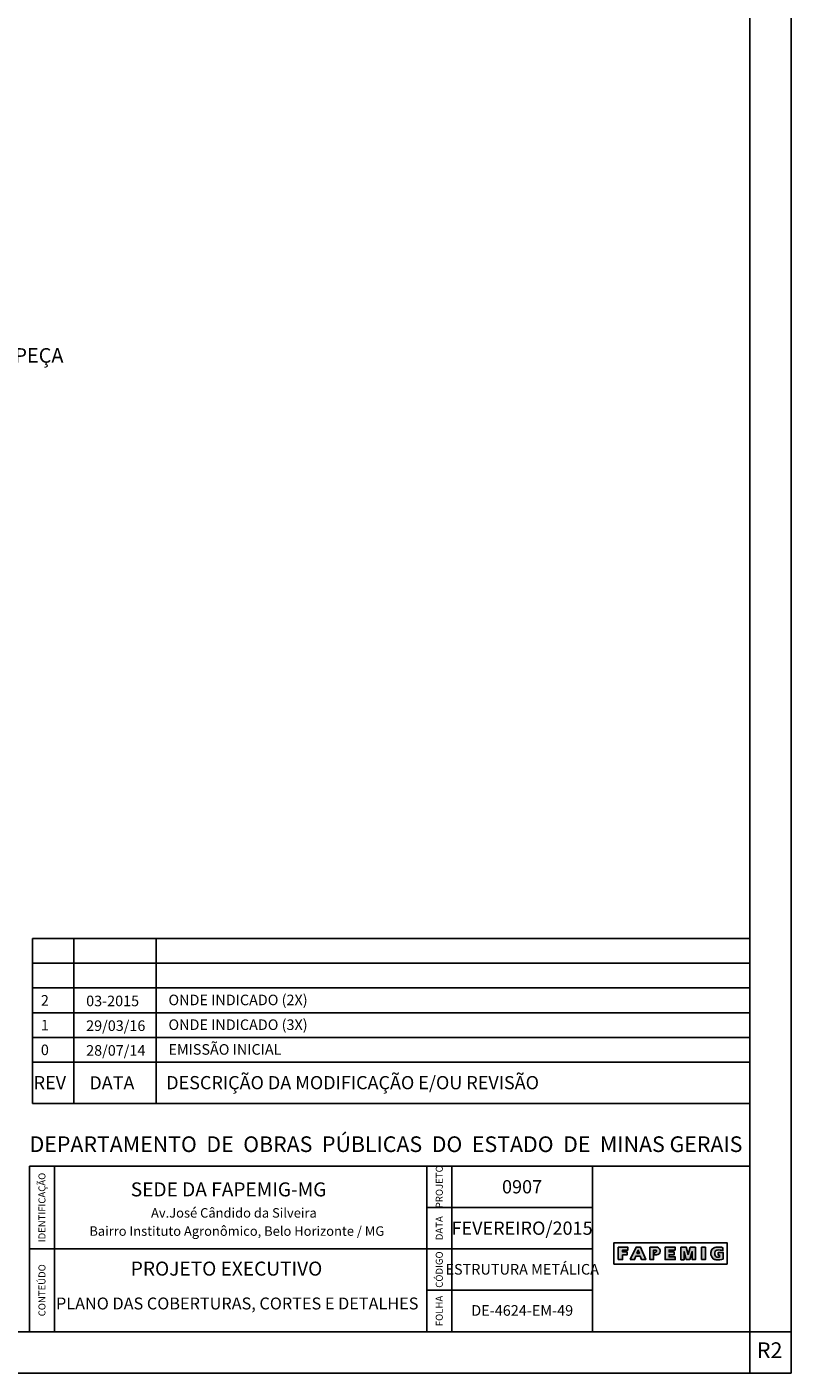
# Model space of a CAD drawing. Units: centimetres. Extents: x -5978 to 268893, y -88877 to 89100.
# Drawn here: x 106464 to 126131, y 0 to 34635 of the extents above; entities that cross this region are included whole.
import ezdxf
from ezdxf.enums import TextEntityAlignment as Align

# ---------------------------------------------------------------- set-up
doc = ezdxf.new("R2010")
doc.units = ezdxf.units.CM
doc.header["$LTSCALE"] = 0.05
doc.header["$MEASUREMENT"] = 0
for name, color, linetype in [('1', 1, 'Continuous'), ('FORMATO', 2, 'Continuous'), ('Texto 04', 4, 'Continuous')]:
    doc.layers.add(name, color=color, linetype=linetype)
doc.styles.add('AN 140 0100', font='ARIALN.TTF', dxfattribs={"height": 38})
doc.styles.add('AN 60 0100', font='ARIALN.TTF', dxfattribs={"height": 32})
doc.styles.add('AN120', font='ARIALN.TTF', dxfattribs={"height": 32})
doc.styles.add('AN60', font='ARIALN.TTF', dxfattribs={"height": 17})
doc.styles.add('AR 100 0100', font='arial.ttf', dxfattribs={"height": 27})
doc.styles.add('AR 120 0100', font='arial.ttf', dxfattribs={"height": 32})
doc.styles.add('AR140', font='arial.ttf', dxfattribs={"height": 38})
doc.styles.add('ROMANS', font='ROMANS.SHX')

msp = doc.modelspace()

# ---------------------------------------------------------------- hatches: boundary and pattern name
at = {"layer": 'FORMATO'}
h = msp.add_hatch(color=2, dxfattribs=at)
edge = h.paths.add_edge_path()
edge.add_arc((124254.9425771312, 3556.931845652728), 642.511927941012, 265.1493267588806, 281.8533954460738, ccw=False)
edge.add_arc((124213.8336641739, 3061.379434274818), 145.2612750002455, 234.262554695292, 264.7778484488856, ccw=False)
edge.add_arc((124234.2060886828, 3080.047100189642), 172.4048664369585, 152.2432446958345, 232.3901646708046, ccw=False)
edge.add_arc((124209.4129347724, 3099.049376727721), 141.7128647571977, 92.93693498697093, 154.3740790022468, ccw=False)
edge.add_line((124202.15202941, 3240.576106680091), (124302.7326996513, 3240.603240994737))
edge.add_arc((124280.225112454, 2937.437700346645), 303.9998955886225, 72.0160254445828, 85.75404180362938, ccw=False)
edge.add_line((124374.0853765723, 3226.585045721848), (124376.6456087348, 3149.801178535447))
edge.add_arc((124278.0200225439, 2895.945425170776), 272.3412377291513, 68.76833667319043, 97.89011794976157)
edge.add_arc((124244.064926051, 3091.62858286166), 74.1592408797299, 92.65113049306974, 152.9089050452183)
edge.add_arc((124338.9479223906, 3062.917258905447), 172.6119990222469, 158.7775017217389, 183.2539727580152)
edge.add_arc((124227.494923067, 3050.083620390696), 60.95634816779188, 177.1452939621669, 238.8350779684855)
edge.add_arc((124250.9113286358, 3072.832674269892), 92.90863810484902, 233.7318447346924, 296.0346276199793)
edge.add_line((124291.6902554501, 2989.351573640015), (124291.6902554501, 3036.680862118956))
edge.add_line((124291.6902554501, 3036.680862118956), (124250.5581463454, 3036.680862118956))
edge.add_line((124250.5581463454, 3036.680862118956), (124250.5581463454, 3101.870292684529))
edge.add_line((124250.5581463454, 3101.870292684529), (124386.9197926512, 3101.870292684529))
edge.add_line((124386.9197926512, 3101.870292684529), (124386.9197926512, 2928.12059246935))
h.paths.add_polyline_path([(123828.2541316724, 2921.866371945944), (123926.4840567713, 2921.866371945944), (123926.4840567713, 3237.97145260172), (123828.2541316724, 3237.97145260172)])
h.paths.add_polyline_path([(123295.3498668792, 2918.998859193642), (123295.3498668792, 3235.762447244022), (123432.6649015294, 3235.762447244022), (123481.0150987767, 3052.271326839924), (123535.1673874757, 3237.693946202751), (123668.6144317668, 3237.693946202751), (123668.6144317668, 2918.998859193642), (123585.4518976291, 2918.998859193642), (123585.4518976291, 3127.599305975251), (123523.5140630272, 2919.161585038528), (123434.0281557874, 2919.161585038528), (123377.0828480339, 3127.68879318377), (123377.0828480339, 2917.807510702405), (123295.3498668792, 2917.807510702405)])
h.paths.add_polyline_path([(123147.9927997473, 3165.843481622636), (123147.9927997473, 3236.583920609672), (122889.7245351369, 3236.583920609672), (122889.7245351369, 2919.884206257295), (123147.9927997473, 2919.884206257295), (123147.9927997473, 2987.359802885447), (122991.070288409, 2987.359802885447), (122991.070288409, 3046.12880636612), (123124.1832972793, 3046.12880636612), (123118.569722963, 3115.780991247855), (122991.070288409, 3115.780991247855), (122991.070288409, 3165.843481622636)])
edge = h.paths.add_edge_path()
edge.add_line((122617.6864705444, 3039.378605309408), (122603.2502942621, 3101.758953946643))
edge.add_line((122603.2502942621, 3101.758953946643), (122627.101101046, 3101.758953946643))
edge.add_arc((122631.6637157611, 3135.295854623003), 33.84584405824175, 262.2526119428192, 344.5900579541984)
edge.add_line((122664.2927783732, 3126.30222170474), (122663.3673498714, 3150.948023552075))
edge.add_arc((122646.081007325, 3149.321479576732), 17.36269806039023, 5.375371840300952, 101.2311843042207)
edge.add_line((122642.6993054305, 3166.35166971758), (122592.7263780925, 3166.35166971758))
edge.add_line((122592.7263780925, 3166.35166971758), (122592.7263780925, 2920.22398550855))
edge.add_line((122592.7263780925, 2920.22398550855), (122495.9264296051, 2920.22398550855))
edge.add_line((122495.9264296051, 2920.22398550855), (122495.9264296051, 3238.793006008957))
edge.add_line((122495.9264296051, 3238.793006008957), (122690.6925910204, 3238.793006008957))
edge.add_arc((122659.8080300011, 3141.203577293689), 102.3599174790718, -84.13974174881781, 72.43875112263203, ccw=False)
edge.add_line((122670.2592398222, 3039.378605309408), (122617.6864705444, 3039.378605309408))
h.paths.add_polyline_path([(122162.2269516075, 3077.195275423117), (122196.8734357785, 3158.286454926711), (122227.4695551493, 3077.195275423117)], flags=16)
h.paths.add_polyline_path([(121987.4774456802, 2918.413830565754), (122142.1937227347, 3239.030331211165), (122258.9341242439, 3239.030331211165), (122391.2398985024, 2918.413830565754), (122282.2822892731, 2918.413830565754), (122249.2057927558, 3007.797864947934), (122134.4109304533, 3007.797864947934), (122103.2801849577, 2918.413830565754)])
h.paths.add_polyline_path([(121684.3260562434, 2918.4655378405), (121684.3260562434, 3237.261638138909), (121931.6285544131, 3237.261638138909), (121931.6285544131, 3163.693307302427), (121793.0688830302, 3163.693307302427), (121793.0688830302, 3116.399317442905), (121910.5815693461, 3116.399317442905), (121910.5815693461, 3039.327778497711), (121793.0688830302, 3039.327778497711), (121793.0688830302, 2918.4655378405)])

# ---------------------------------------------------------------- linework, layer by layer
for p, q in [((126131.1116558514, 0), (126131.1116558514, 89100.18919948256)), ((106607.7097820928, 6938.418719880749), (106607.7097820928, 11181.685722603)), ((125065.9212439265, 11181.685722603), (106607.7097820928, 11181.685722603)), ((106607.7097820928, 11181.685722603), (125066.7097774777, 11181.685722603)), ((125065.9212439265, 6938.418719880749), (106607.7097820928, 6938.418719880749)), ((106531.6194590097, 1065.190411927644), (106531.6194590097, 5325.94944293797)), ((0, 0), (126131.1116558514, 0))]:
    msp.add_line(p, q, dxfattribs=at)
at = {"layer": 'FORMATO', "color": 8}
for p, q in [((125065.9212439265, 1065.190411927644), (125065.9212439265, 88034.9987875577)), ((106531.6194590097, 5325.94944293797), (125065.9212439265, 5325.94944293797)), ((121018.2001644596, 1065.190411927644), (121018.2001644596, 5325.94944293797)), ((2662.976029819809, 1065.190411927644), (125065.9212439265, 1065.190411927644)), ((17029.27233524434, 1065.190411927644), (125065.9212439265, 1065.190411927644))]:
    msp.add_line(p, q, dxfattribs=at)
at = {"layer": 'FORMATO', "color": 2}
for p, q in [((107668.526532772, 6938.418719880749), (107668.526532772, 11181.685722603)), ((109790.1600341331, 6938.418719880749), (109790.1600341331, 11181.685722603)), ((125065.9212439265, 10545.19567219494), (106607.7097820928, 10545.19567219494)), ((125065.9212439265, 9908.705621785484), (106607.7097820928, 9908.705621785484)), ((125065.9212439265, 9272.215571377426), (106607.7097820928, 9272.215571377426)), ((125065.9212439265, 8635.725520970766), (106607.7097820928, 8635.725520970766)), ((125065.9212439265, 7999.235470562708), (106607.7097820928, 7999.235470562708)), ((107170.7333136611, 1065.190411927644), (107170.7333136611, 5325.94944293797)), ((116757.4411334479, 1065.190411927644), (116757.4411334479, 5325.94944293797)), ((117396.5549880965, 1065.190411927644), (117396.5549880965, 5325.94944293797)), ((116757.4411334479, 4260.759685181547), (121018.2001644596, 4260.759685181547)), ((106531.6194590097, 3195.569927429315), (116757.4411334479, 3195.569927429315)), ((116757.4411334479, 3195.569927429315), (121018.2001644596, 3195.569927429315)), ((116757.4411334479, 2130.380169679876), (121018.2001644596, 2130.380169679876))]:
    msp.add_line(p, q, dxfattribs=at)
at = {"layer": 'FORMATO', "color": 1}
for p, q in [((125065.9212439265, 1065.190411927644), (126131.1116558514, 1065.190411927644)), ((125065.9212439265, 0), (125065.9212439265, 1065.190411927644)), ((126131.1116558514, 1065.190411927644), (126131.1116558514, 0)), ((126131.1116558514, 0), (125065.9212439265, 0))]:
    msp.add_line(p, q, dxfattribs=at)
at = {"layer": 'FORMATO', "color": 2}
for points in [[(121569.3221305562, 2805.119742475916), (124482.9721571985, 2805.119742475916), (124482.9721571985, 3352.319892799482), (121569.3221305562, 3352.319892799482)], [(122162.2269516075, 3077.195275423117), (122196.8734357785, 3158.286454926711), (122227.4695551493, 3077.195275423117), (122162.2269516075, 3077.195275423117)], [(123147.9927997473, 3165.843481622636), (123147.9927997473, 3236.583920609672), (122889.7245351369, 3236.583920609672), (122889.7245351369, 2919.884206257295), (123147.9927997473, 2919.884206257295), (123147.9927997473, 2987.359802885447), (122991.070288409, 2987.359802885447), (122991.070288409, 3046.12880636612), (123124.1832972793, 3046.12880636612), (123118.569722963, 3115.780991247855), (122991.070288409, 3115.780991247855), (122991.070288409, 3165.843481622636), (123147.9927997473, 3165.843481622636)], [(123295.3498668792, 2918.998859193642), (123295.3498668792, 3235.762447244022), (123432.6649015294, 3235.762447244022), (123481.0150987767, 3052.271326839924), (123535.1673874757, 3237.693946202751), (123668.6144317668, 3237.693946202751), (123668.6144317668, 2918.998859193642), (123585.4518976291, 2918.998859193642), (123585.4518976291, 3127.599305975251), (123523.5140630272, 2919.161585038528), (123434.0281557874, 2919.161585038528), (123377.0828480339, 3127.68879318377), (123377.0828480339, 2917.807510702405), (123295.3498668792, 2917.807510702405)], [(123828.2541316724, 2921.866371945944), (123926.4840567713, 2921.866371945944), (123926.4840567713, 3237.97145260172), (123828.2541316724, 3237.97145260172)]]:
    msp.add_lwpolyline(points, close=True, dxfattribs=at)
for points in [[(121684.3260562434, 2918.4655378405), (121684.3260562434, 3237.261638138909), (121931.6285544131, 3237.261638138909), (121931.6285544131, 3163.693307302427), (121793.0688830302, 3163.693307302427), (121793.0688830302, 3116.399317442905), (121910.5815693461, 3116.399317442905), (121910.5815693461, 3039.327778497711), (121793.0688830302, 3039.327778497711), (121793.0688830302, 2918.4655378405), (121684.3260562434, 2918.4655378405)], [(121987.4774456802, 2918.413830565754), (122142.1937227347, 3239.030331211165), (122258.9341242439, 3239.030331211165), (122391.2398985024, 2918.413830565754), (122282.2822892731, 2918.413830565754), (122249.2057927558, 3007.797864947934), (122134.4109304533, 3007.797864947934), (122103.2801849577, 2918.413830565754), (121987.4774456802, 2918.413830565754)]]:
    msp.add_lwpolyline(points, dxfattribs=at)
for points in [[(122617.6864705444, 3039.378605309408), (122603.2502942621, 3101.758953946643), (122627.101101046, 3101.758953946643, 0.3755638155276957), (122664.2927783732, 3126.30222170474), (122663.3673498714, 3150.948023552075, 0.4444750466012022), (122642.6993054305, 3166.35166971758), (122592.7263780925, 3166.35166971758), (122592.7263780925, 2920.22398550855), (122495.9264296051, 2920.22398550855), (122495.9264296051, 3238.793006008957), (122690.6925910204, 3238.793006008957, -0.813971966311924), (122670.2592398222, 3039.378605309408)], [(124386.9197926512, 2928.12059246935, -0.07301458588996101), (124200.6123315864, 2916.721097566187, -0.1339405418777051), (124128.9906470692, 2943.470569199882, -0.364696387026907), (124081.6393788219, 3160.339297901373, -0.2746815340228411), (124202.15202941, 3240.576106680091), (124302.7326996513, 3240.603240994737, -0.06001530433025426), (124374.0853765723, 3226.585045721848), (124376.6456087348, 3149.801178535447, 0.12775607528762), (124240.6347313933, 3165.708450386301, 0.2691550637069319), (124178.0421704245, 3125.401186364237, 0.1072066612656904), (124166.6142192716, 3053.119454266503, 0.2758674157396114), (124195.9498156328, 2997.924416227732, 0.2787478133127725), (124291.6902554501, 2989.351573640015), (124291.6902554501, 3036.680862118956), (124250.5581463454, 3036.680862118956), (124250.5581463454, 3101.870292684529), (124386.9197926512, 3101.870292684529)]]:
    msp.add_lwpolyline(points, format="xyb", close=True, dxfattribs=at)

# ---------------------------------------------------------------- texts
at = {"layer": '1', "color": 3, "insert": (101257.0703824827, 25867.74844612656), "char_height": 375, "attachment_point": 7, "style": 'ROMANS'}
msp.add_mtext('\\A1;{\\H0.7x;\\S1/2;} W310X21 EM TODA PEÇA', dxfattribs=at)
at = {"layer": 'FORMATO'}
for s, height, style, p in [('2', 271.56908817408, 'AR 120 0100', (106823.3517012605, 9453.357338662841)), ('03-2015', 271.56908817408, 'AR 120 0100', (107988.6794540819, 9438.825574470975)), ('ONDE INDICADO (2X)', 271.56908817408, 'AR 120 0100', (110106.6306522479, 9464.252951894538)), ('1', 271.56908817408, 'AR 120 0100', (106823.3517012605, 8816.86728825618)), ('29/03/16', 271.56908817408, 'AR 120 0100', (107988.6794540819, 8802.335524064314)), ('ONDE INDICADO (3X)', 271.56908817408, 'AR 120 0100', (110106.6306522479, 8827.762901487877)), ('0', 271.56908817408, 'AR 120 0100', (106823.3517012605, 8180.377237848123)), ('28/07/14', 271.56908817408, 'AR 120 0100', (107988.6794540819, 8165.845473656256)), ('EMISSÃO INICIAL', 271.56908817408, 'AR 120 0100', (110106.6306522479, 8191.272851079819)), ('REV', 339.4613602176, 'AR 120 0100', (106637.4918707362, 7302.663027464412)), ('DATA', 339.4613602176, 'AR 120 0100', (108071.0489421319, 7299.311993513256)), ('DESCRIÇÃO DA MODIFICAÇÃO E/OU REVISÃO', 339.4613602176, 'AR 120 0100', (110049.6357059092, 7302.451894904952)), ('DEPARTAMENTO  DE  OBRAS  PÚBLICAS  DO  ESTADO  DE  MINAS GERAIS', 403.1103652584, 'AN 140 0100', (106532.5993430112, 5687.546160622034)), ('SEDE DA FAPEMIG-MG', 360.6675962557336, 'AR 100 0100', (109136.7842513924, 4545.840006854385)), ('Av.José Cândido da Silveira', 243.9916288670037, 'AR 100 0100', (109658.1961100427, 3999.359326687641)), ('Bairro Instituto Agronômico, Belo Horizonte / MG', 243.9916288670037, 'AR 100 0100', (108070.7202751888, 3531.536084247753))]:
    msp.add_text(s, height=height, dxfattribs=dict(at, style=style)).set_placement(p)
at = {"layer": 'FORMATO', "color": 2, "style": 'AN60'}
for s, p in [('PROJETO', (117076.9980607708, 4793.354564063251)), ('DATA', (117076.9980607708, 3728.164806308225)), ('CÓDIGO', (117076.9980607708, 2662.975048554596)), ('FOLHA', (117076.9980607708, 1597.785290800966))]:
    msp.add_text(s, height=181.0822588181397, rotation=90, dxfattribs=at).set_placement(p, align=Align.MIDDLE_CENTER)
at = {"layer": 'FORMATO', "style": 'AN 60 0100'}
for s, p in [('IDENTIFICAÇÃO', (106851.1763863382, 4260.759685181547)), ('CONTEÚDO', (106851.1763863382, 2130.380169679876))]:
    msp.add_text(s, height=180.3388476156, rotation=90, dxfattribs=at).set_placement(p, align=Align.MIDDLE_CENTER)
at = {"layer": 'FORMATO', "color": 4, "style": 'AN120'}
for s, height, p in [('0907', 340.860722481204, (119207.3775762795, 4793.354564060457)), ('FEVEREIRO/2015', 340.860722481204, (119207.3775762795, 3728.164806308225)), ('ESTRUTURA METÁLICA', 272.6885779849632, (119210.9920324455, 2670.391270616674)), ('PLANO DAS COBERTURAS, CORTES E DETALHES', 306.7746502330836, (111876.1803523625, 1790.606585365324)), ('DE-4624-EM-49', 272.6885779849632, (119210.9920324455, 1611.329423145973))]:
    msp.add_text(s, height=height, dxfattribs=at).set_placement(p, align=Align.MIDDLE_CENTER)
at = {"layer": 'FORMATO', "color": 5, "style": 'AR140'}
msp.add_text('R2', height=404.77210794643, dxfattribs=at).set_placement((125251.6407619826, 259.4914181116037), align=Align.BOTTOM_LEFT)
at = {"layer": 'Texto 04', "style": 'AR 100 0100'}
msp.add_text('PROJETO EXECUTIVO', height=360.6675962557336, dxfattribs=at).set_placement((109136.7842513924, 2507.309238864575))

doc.saveas('drawing.dxf')
